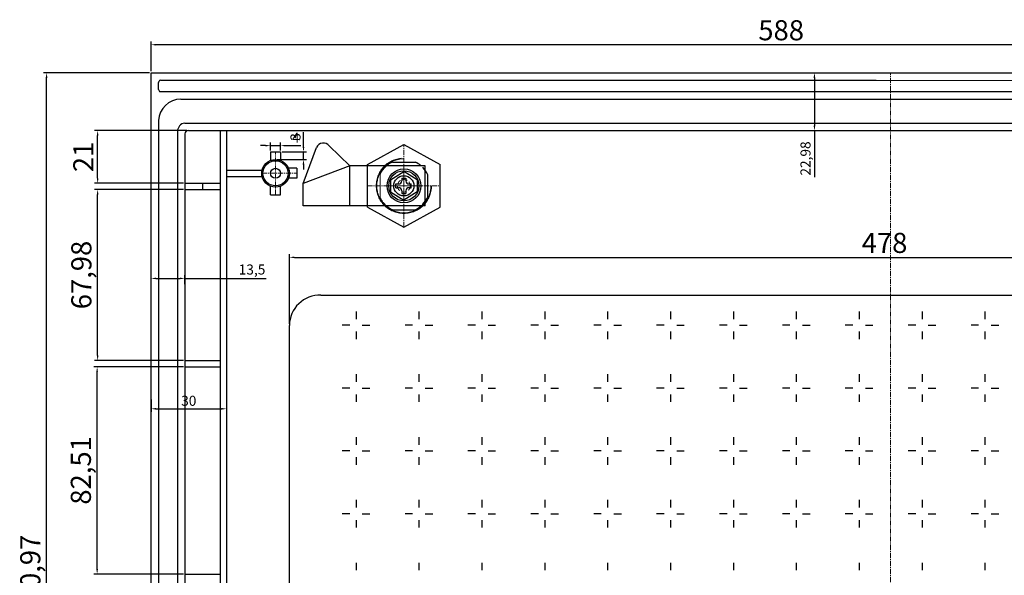
# Model space of a CAD drawing. Units: millimetres. Extents: x 2451 to 4721, y 820 to 2313.
# Drawn here: x 3785 to 4177, y 1387 to 1608 of the extents above; entities that cross this region are included whole.
import ezdxf

# ---------------------------------------------------------------- set-up
doc = ezdxf.new("R2010")
doc.units = ezdxf.units.MM
for name, pattern in [('CENTERX2', [0.8, 0.5, -0.1, 0.1, -0.1]), ('DASH', [0.35, 0.25, -0.1]), ('DASHED', [19.05, 12.7, -6.35])]:
    doc.linetypes.add(name, pattern=pattern)
doc.styles.get("Standard").update_dxf_attribs({"font": 'arial.ttf'})
doc.dimstyles.new('ISO-25', dxfattribs={"dimtxt": 2.5, "dimasz": 2.5, "dimexe": 1.25, "dimexo": 0.625, "dimtad": 1, "dimtxsty": 'Standard', "dimcen": 2.5, "dimadec": 0, "dimazin": 0, "dimtfac": 1, "dimtmove": 0, "dimatfit": 3, "dimfxl": 0, "dimarcsym": 0})

# ---------------------------------------------------------------- blocks, each defined once
blk = doc.blocks.new('*D239')
at = {"color": 0, "lineweight": -2}
for p, q in [((3836.81, 1586.68), (3794.66, 1586.68)), ((3795.91, 1187.72), (3795.91, 1584.67)), ((3841.25, 1185.71), (3794.66, 1185.71))]:
    blk.add_line(p, q, dxfattribs=at)
at = {"color": 0}
for points in [[(3795.57, 1584.67), (3796.24, 1584.67), (3795.91, 1586.68)], [(3795.57, 1187.72), (3796.24, 1187.72), (3795.91, 1185.71)]]:
    blk.add_solid(points, dxfattribs=at)
at = {"layer": 'Defpoints', "color": 0}
for p in [(3795.91, 1586.68), (3837.44, 1586.68), (3841.88, 1185.71)]:
    blk.add_point(p, dxfattribs=at)
at = {"color": 0, "lineweight": 9, "insert": (3790.47, 1386.2), "char_height": 8, "attachment_point": 5, "rotation": 90}
blk.add_mtext('400,97', dxfattribs=at)
blk = doc.blocks.new('*D269')
at = {"color": 0, "lineweight": -2}
for p, q in [((3837.43, 1587.31), (3837.43, 1599.11)), ((4423.43, 1597.86), (3839.44, 1597.86)), ((4425.44, 1587.3), (4425.44, 1599.11))]:
    blk.add_line(p, q, dxfattribs=at)
at = {"color": 0}
for points in [[(3839.44, 1598.19), (3839.44, 1597.52), (3837.43, 1597.86)], [(4423.43, 1598.19), (4423.43, 1597.52), (4425.44, 1597.86)]]:
    blk.add_solid(points, dxfattribs=at)
at = {"layer": 'Defpoints', "color": 0}
for p in [(3837.43, 1597.86), (3837.43, 1586.68), (4425.44, 1586.67)]:
    blk.add_point(p, dxfattribs=at)
at = {"color": 0, "lineweight": 9, "insert": (4087.94, 1602.57), "char_height": 8, "attachment_point": 5, "rotation": 360}
blk.add_mtext('588', dxfattribs=at)
blk = doc.blocks.new('*D273')
at = {"color": 0, "lineweight": -2}
for p, q in [((3837.43, 1505.48), (3837.43, 1506.1)), ((3839.44, 1504.85), (3848.92, 1504.85)), ((3850.93, 1502.56), (3850.93, 1506.1)), ((3850.93, 1504.85), (3883.24, 1504.85))]:
    blk.add_line(p, q, dxfattribs=at)
at = {"color": 0}
for points in [[(3839.44, 1505.19), (3839.44, 1504.52), (3837.43, 1504.85)], [(3848.92, 1505.19), (3848.92, 1504.52), (3850.93, 1504.85)]]:
    blk.add_solid(points, dxfattribs=at)
at = {"layer": 'Defpoints', "color": 0}
for p in [(3837.43, 1504.85), (3850.93, 1504.85), (3850.93, 1501.93)]:
    blk.add_point(p, dxfattribs=at)
at = {"color": 0, "lineweight": 9, "insert": (3877.59, 1507.88), "char_height": 4, "attachment_point": 5}
blk.add_mtext('13,5', dxfattribs=at)
blk = doc.blocks.new('LM')
at = {"color": 6, "lineweight": 30, "ltscale": 8}
for p, q in [((41528.84, 2038.88), (41543.34, 2046.88)), ((41543.34, 2046.88), (41557.84, 2038.88)), ((41528.84, 2021.88), (41528.84, 2038.88)), ((41557.84, 2021.88), (41557.84, 2038.88)), ((41528.84, 2021.88), (41543.34, 2013.88)), ((41543.34, 2013.88), (41557.84, 2021.88))]:
    blk.add_line(p, q, dxfattribs=at)
at = {"color": 6, "linetype": 'DASHED', "lineweight": 13, "ltscale": 4}
blk.add_circle((41543.35, 2030.4), 11, dxfattribs=at)
blk = doc.blocks.new('LD')
at = {"color": 4, "lineweight": 30, "ltscale": 4}
for p, q in [((41682.35, 2840.68), (41687.6, 2844.05)), ((41682.35, 2840.68), (41687.6, 2844.05)), ((41692.85, 2840.68), (41687.6, 2844.05)), ((41692.85, 2840.68), (41687.6, 2844.05)), ((41682.35, 2840.68), (41682.35, 2835.91)), ((41682.35, 2840.68), (41682.35, 2835.91)), ((41684.49, 2837.55), (41684.49, 2839.05)), ((41684.49, 2839.05), (41685.49, 2839.05)), ((41684.49, 2837.55), (41684.49, 2839.05)), ((41684.49, 2839.05), (41685.49, 2839.05)), ((41686.85, 2841.3), (41688.35, 2841.3)), ((41686.85, 2841.3), (41686.85, 2840.3)), ((41686.85, 2841.3), (41688.35, 2841.3)), ((41686.85, 2841.3), (41686.85, 2840.3)), ((41688.35, 2841.3), (41688.35, 2840.3)), ((41688.35, 2841.3), (41688.35, 2840.3)), ((41689.71, 2839.05), (41690.49, 2839.05)), ((41689.71, 2839.05), (41690.49, 2839.05)), ((41690.49, 2837.55), (41690.49, 2839.05)), ((41690.49, 2837.55), (41690.49, 2839.05)), ((41692.85, 2840.68), (41692.85, 2835.91)), ((41682.35, 2835.91), (41687.6, 2832.55)), ((41682.35, 2835.91), (41687.6, 2832.55)), ((41684.49, 2837.55), (41685.49, 2837.55)), ((41684.49, 2837.55), (41685.49, 2837.55)), ((41686.85, 2836.3), (41686.85, 2835.3)), ((41686.85, 2836.3), (41686.85, 2835.3)), ((41686.85, 2835.3), (41688.35, 2835.3)), ((41686.85, 2835.3), (41688.35, 2835.3)), ((41692.85, 2835.91), (41687.6, 2832.55)), ((41692.85, 2835.91), (41687.6, 2832.55)), ((41688.35, 2836.3), (41688.35, 2835.3)), ((41688.35, 2836.3), (41688.35, 2835.3)), ((41689.71, 2837.55), (41690.49, 2837.55)), ((41689.71, 2837.55), (41690.49, 2837.55))]:
    blk.add_line(p, q, dxfattribs=at)
at = {"color": 1, "linetype": 'CENTERX2', "lineweight": 13, "ltscale": 4}
for p, q in [((41687.6, 2832.3), (41687.6, 2844.3)), ((41681.6, 2838.3), (41693.6, 2838.3))]:
    blk.add_line(p, q, dxfattribs=at)
at = {"color": 4, "lineweight": 30, "ltscale": 4}
for radius in [6, 4]:
    blk.add_circle((41687.6, 2838.3), radius, dxfattribs=at)
at = {"color": 3, "linetype": 'DASH', "lineweight": 13, "ltscale": 8}
blk.add_circle((41687.6, 2838.3), 2.5, dxfattribs=at)
at = {"color": 4, "lineweight": 30, "ltscale": 4}
for centre, start, end in [((41685.55, 2840.35), 267.6252, 357.5318), ((41685.55, 2840.35), 267.6252, 357.5318), ((41689.66, 2840.35), 182.4682, 272.3748), ((41689.66, 2840.35), 182.4682, 272.3748), ((41685.55, 2836.24), 2.4673, 92.3739), ((41685.55, 2836.24), 2.4673, 92.3739), ((41689.66, 2836.24), 87.6226, 177.5309), ((41689.66, 2836.24), 87.6226, 177.5309)]:
    blk.add_arc(centre, 1.31, start, end, dxfattribs=at)
blk = doc.blocks.new('*D317')
at = {"color": 0, "lineweight": -2}
for p, q in [((3850.31, 1469.72), (3814.76, 1469.72)), ((3816.01, 1389.22), (3816.01, 1467.71)), ((3850.31, 1387.21), (3814.76, 1387.21))]:
    blk.add_line(p, q, dxfattribs=at)
at = {"color": 0}
for points in [[(3815.68, 1467.71), (3816.35, 1467.71), (3816.01, 1469.72)], [(3815.68, 1389.22), (3816.35, 1389.22), (3816.01, 1387.21)]]:
    blk.add_solid(points, dxfattribs=at)
at = {"layer": 'Defpoints', "color": 0}
for p in [(3816.01, 1469.72), (3850.93, 1469.72), (3850.93, 1387.21)]:
    blk.add_point(p, dxfattribs=at)
at = {"color": 0, "lineweight": 9, "insert": (3810.58, 1428.46), "char_height": 8, "attachment_point": 5, "rotation": 90}
blk.add_mtext('82,51', dxfattribs=at)
blk = doc.blocks.new('*D318')
at = {"color": 0, "lineweight": -2}
for p, q in [((3850.31, 1540.2), (3814.96, 1540.2)), ((3816.21, 1474.23), (3816.21, 1538.19)), ((3850.31, 1472.22), (3814.96, 1472.22))]:
    blk.add_line(p, q, dxfattribs=at)
at = {"color": 0}
for points in [[(3815.87, 1538.19), (3816.54, 1538.19), (3816.21, 1540.2)], [(3815.87, 1474.23), (3816.54, 1474.23), (3816.21, 1472.22)]]:
    blk.add_solid(points, dxfattribs=at)
at = {"layer": 'Defpoints', "color": 0}
for p in [(3816.21, 1540.2), (3850.93, 1540.2), (3850.93, 1472.22)]:
    blk.add_point(p, dxfattribs=at)
at = {"color": 0, "lineweight": 9, "insert": (3810.77, 1506.21), "char_height": 8, "attachment_point": 5, "rotation": 90}
blk.add_mtext('67,98', dxfattribs=at)
blk = doc.blocks.new('*D319')
at = {"color": 0, "lineweight": -2}
for p, q in [((4096.81, 1586.68), (4102.42, 1586.68)), ((4101.17, 1584.67), (4101.17, 1565.7)), ((4096.42, 1563.69), (4102.42, 1563.69)), ((4101.17, 1563.69), (4101.17, 1545.16))]:
    blk.add_line(p, q, dxfattribs=at)
at = {"color": 0}
for points in [[(4100.83, 1584.67), (4101.5, 1584.67), (4101.17, 1586.68)], [(4100.83, 1565.7), (4101.5, 1565.7), (4101.17, 1563.69)]]:
    blk.add_solid(points, dxfattribs=at)
at = {"layer": 'Defpoints', "color": 0}
for p in [(4096.19, 1586.68), (4101.17, 1586.68), (4095.8, 1563.69)]:
    blk.add_point(p, dxfattribs=at)
at = {"color": 0, "lineweight": 9, "insert": (4098.14, 1552.57), "char_height": 4, "attachment_point": 5, "rotation": 90}
blk.add_mtext('22,98', dxfattribs=at)
blk = doc.blocks.new('*D390')
at = {"color": 0, "lineweight": -2}
for p, q in [((3851.66, 1563.7), (3814.96, 1563.7)), ((3816.21, 1544.71), (3816.21, 1561.69)), ((3850.31, 1542.7), (3814.96, 1542.7))]:
    blk.add_line(p, q, dxfattribs=at)
at = {"color": 0}
for points in [[(3815.88, 1561.69), (3816.55, 1561.69), (3816.21, 1563.7)], [(3815.88, 1544.71), (3816.55, 1544.71), (3816.21, 1542.7)]]:
    blk.add_solid(points, dxfattribs=at)
at = {"layer": 'Defpoints', "color": 0}
for p in [(3816.21, 1563.7), (3852.28, 1563.7), (3850.93, 1542.7)]:
    blk.add_point(p, dxfattribs=at)
at = {"color": 0, "lineweight": 9, "insert": (3811.57, 1553.2), "char_height": 8, "attachment_point": 5, "rotation": 90}
blk.add_mtext('21', dxfattribs=at)
blk = doc.blocks.new('*D391')
at = {"color": 0, "lineweight": -2}
for p, q in [((3898.05, 1557.19), (3898.05, 1563.07)), ((3889.56, 1555.18), (3899.3, 1555.18)), ((3898.05, 1552.18), (3898.05, 1555.18)), ((3887.56, 1552.18), (3899.3, 1552.18)), ((3898.05, 1550.17), (3898.05, 1548.16))]:
    blk.add_line(p, q, dxfattribs=at)
at = {"color": 0}
for points in [[(3897.71, 1557.19), (3898.38, 1557.19), (3898.05, 1555.18)], [(3897.71, 1550.17), (3898.38, 1550.17), (3898.05, 1552.18)]]:
    blk.add_solid(points, dxfattribs=at)
at = {"layer": 'Defpoints', "color": 0}
for p in [(3888.94, 1555.18), (3898.05, 1555.18), (3886.94, 1552.18)]:
    blk.add_point(p, dxfattribs=at)
at = {"color": 0, "lineweight": 9, "insert": (3895.38, 1561.14), "char_height": 4, "attachment_point": 5, "rotation": 90}
blk.add_mtext('3', dxfattribs=at)
blk = doc.blocks.new('*D392')
at = {"color": 0, "lineweight": -2}
for p, q in [((3884.94, 1555.81), (3884.94, 1558.94)), ((3888.94, 1555.81), (3888.94, 1558.94)), ((3882.93, 1557.69), (3880.92, 1557.69)), ((3884.94, 1557.69), (3888.94, 1557.69)), ((3890.95, 1557.69), (3896.97, 1557.69))]:
    blk.add_line(p, q, dxfattribs=at)
at = {"color": 0}
for points in [[(3882.93, 1558.02), (3882.93, 1557.35), (3884.94, 1557.69)], [(3890.95, 1558.02), (3890.95, 1557.35), (3888.94, 1557.69)]]:
    blk.add_solid(points, dxfattribs=at)
at = {"layer": 'Defpoints', "color": 0}
for p in [(3884.94, 1555.18), (3888.94, 1557.69), (3888.94, 1555.18)]:
    blk.add_point(p, dxfattribs=at)
at = {"color": 0, "lineweight": 9, "insert": (3894.96, 1560.31), "char_height": 4, "attachment_point": 5}
blk.add_mtext('4', dxfattribs=at)
blk = doc.blocks.new('*D397')
at = {"color": 0, "lineweight": -2}
for p, q in [((3892.44, 1486.8), (3892.44, 1514.49)), ((3894.45, 1513.24), (4368.43, 1513.24)), ((4370.44, 1486.8), (4370.44, 1514.49))]:
    blk.add_line(p, q, dxfattribs=at)
at = {"color": 0}
for points in [[(3894.45, 1513.57), (3894.45, 1512.9), (3892.44, 1513.24)], [(4368.43, 1513.57), (4368.43, 1512.9), (4370.44, 1513.24)]]:
    blk.add_solid(points, dxfattribs=at)
at = {"layer": 'Defpoints', "color": 0}
for p in [(4370.44, 1513.24), (3892.44, 1486.17), (4370.44, 1486.17)]:
    blk.add_point(p, dxfattribs=at)
at = {"color": 0, "lineweight": 9, "insert": (4129.03, 1517.95), "char_height": 8, "attachment_point": 5}
blk.add_mtext('478', dxfattribs=at)
blk = doc.blocks.new('*D345')
at = {"color": 0, "lineweight": -2}
for p, q in [((3837.43, 1456.65), (3837.43, 1451.72)), ((3867.44, 1457.36), (3867.44, 1451.72)), ((3839.44, 1452.97), (3865.43, 1452.97))]:
    blk.add_line(p, q, dxfattribs=at)
at = {"color": 0}
for points in [[(3839.44, 1453.31), (3839.44, 1452.64), (3837.43, 1452.97)], [(3865.43, 1453.31), (3865.43, 1452.64), (3867.44, 1452.97)]]:
    blk.add_solid(points, dxfattribs=at)
at = {"layer": 'Defpoints', "color": 0}
for p in [(3837.43, 1457.28), (3867.44, 1457.99), (3867.44, 1452.97)]:
    blk.add_point(p, dxfattribs=at)
at = {"color": 0, "lineweight": 9, "insert": (3852.44, 1455.64), "char_height": 4, "attachment_point": 5}
blk.add_mtext('30', dxfattribs=at)

msp = doc.modelspace()

# ---------------------------------------------------------------- linework, layer by layer
at = {"color": 7, "lineweight": 30, "ltscale": 4}
for p, q in [((3837.435, 1189.841), (3837.434, 1586.681)), ((3837.436, 1586.681), (4425.438, 1586.68)), ((3841.148, 1583.682), (4125.725, 1583.683)), ((3841.148, 1583.682), (4421.726, 1583.675)), ((3841.148, 1579.175), (4421.726, 1579.168)), ((3849.254, 1576.177), (4413.619, 1576.17)), ((3840.436, 1567.678), (3840.435, 1192.368)), ((3850.872, 1566.697), (4412, 1566.69)), ((3847.934, 1563.355), (3847.933, 1212.558)), ((3850.934, 1562.347), (3850.934, 1213.567)), ((3852.284, 1563.697), (4410.588, 1563.69)), ((3864.939, 1563.697), (3864.938, 1230.707)), ((3867.436, 1563.697), (3867.435, 1230.707)), ((3897.966, 1542.681), (3903.222, 1556.988)), ((3908.281, 1557.637), (3916.452, 1549.714)), ((3933.439, 1551.163), (3942.532, 1551.163)), ((3867.436, 1547.931), (3881.579, 1547.931)), ((3916.452, 1549.714), (3897.966, 1542.681)), ((3946.452, 1549.714), (3916.452, 1549.714)), ((3916.452, 1533.732), (3916.452, 1549.714)), ((3946.452, 1533.681), (3946.452, 1549.714)), ((3850.933, 1542.697), (3864.939, 1542.697)), ((3867.436, 1545.431), (3881.579, 1545.431)), ((3897.966, 1533.681), (3897.966, 1542.681)), ((3947.499, 1537.344), (3947.499, 1546.085)), ((3850.933, 1540.197), (3864.939, 1540.197)), ((3946.452, 1533.681), (3897.966, 1533.681)), ((3933.64, 1532.163), (3942.314, 1532.163)), ((3904.9, 1498.196), (4357.971, 1498.196)), ((3918.937, 1491.694), (3918.937, 1488.694)), ((3943.937, 1491.694), (3943.937, 1488.694)), ((3968.937, 1491.694), (3968.937, 1488.694)), ((3993.937, 1491.694), (3993.937, 1488.694)), ((4018.937, 1491.694), (4018.937, 1488.694)), ((4043.937, 1491.694), (4043.937, 1488.694)), ((4068.937, 1491.694), (4068.937, 1488.694)), ((4093.937, 1491.694), (4093.937, 1488.694)), ((4118.937, 1491.694), (4118.937, 1488.694)), ((4143.937, 1491.694), (4143.937, 1488.694)), ((4168.937, 1491.694), (4168.937, 1488.694)), ((3892.436, 1284.653), (3892.435, 1486.172)), ((3916.437, 1486.194), (3913.437, 1486.194)), ((3918.937, 1483.694), (3918.937, 1480.694)), ((3921.437, 1486.194), (3924.437, 1486.194)), ((3941.437, 1486.194), (3938.437, 1486.194)), ((3943.937, 1483.694), (3943.937, 1480.694)), ((3946.437, 1486.194), (3949.437, 1486.194)), ((3966.437, 1486.194), (3963.437, 1486.194)), ((3968.937, 1483.694), (3968.937, 1480.694)), ((3971.437, 1486.194), (3974.437, 1486.194)), ((3991.437, 1486.194), (3988.437, 1486.194)), ((3993.937, 1483.694), (3993.937, 1480.694)), ((3996.437, 1486.194), (3999.437, 1486.194)), ((4016.437, 1486.194), (4013.437, 1486.194)), ((4018.937, 1483.694), (4018.937, 1480.694)), ((4021.437, 1486.194), (4024.437, 1486.194)), ((4041.437, 1486.194), (4038.437, 1486.194)), ((4043.937, 1483.694), (4043.937, 1480.694)), ((4046.437, 1486.194), (4049.437, 1486.194)), ((4066.437, 1486.194), (4063.437, 1486.194)), ((4068.937, 1483.694), (4068.937, 1480.694)), ((4071.437, 1486.194), (4074.437, 1486.194)), ((4091.437, 1486.194), (4088.437, 1486.194)), ((4093.937, 1483.694), (4093.937, 1480.694)), ((4096.437, 1486.194), (4099.437, 1486.194)), ((4116.437, 1486.194), (4113.437, 1486.194)), ((4118.937, 1483.694), (4118.937, 1480.694)), ((4121.437, 1486.194), (4124.437, 1486.194)), ((4141.437, 1486.194), (4138.437, 1486.194)), ((4143.937, 1483.694), (4143.937, 1480.694)), ((4146.437, 1486.194), (4149.437, 1486.194)), ((4166.437, 1486.194), (4163.437, 1486.194)), ((4168.937, 1483.694), (4168.937, 1480.694)), ((4171.437, 1486.194), (4174.437, 1486.194)), ((3850.933, 1472.217), (3864.939, 1472.217)), ((3850.933, 1469.717), (3864.939, 1469.717)), ((3918.937, 1466.694), (3918.937, 1463.694)), ((3943.937, 1466.694), (3943.937, 1463.694)), ((3968.937, 1466.694), (3968.937, 1463.694)), ((3993.937, 1466.694), (3993.937, 1463.694)), ((4018.937, 1466.694), (4018.937, 1463.694)), ((4043.937, 1466.694), (4043.937, 1463.694)), ((4068.937, 1466.694), (4068.937, 1463.694)), ((4093.937, 1466.694), (4093.937, 1463.694)), ((4118.937, 1466.694), (4118.937, 1463.694)), ((4143.937, 1466.694), (4143.937, 1463.694)), ((4168.937, 1466.694), (4168.937, 1463.694)), ((3916.437, 1461.194), (3913.437, 1461.194)), ((3921.437, 1461.194), (3924.437, 1461.194)), ((3941.437, 1461.194), (3938.437, 1461.194)), ((3946.437, 1461.194), (3949.437, 1461.194)), ((3966.437, 1461.194), (3963.437, 1461.194)), ((3971.437, 1461.194), (3974.437, 1461.194)), ((3991.437, 1461.194), (3988.437, 1461.194)), ((3996.437, 1461.194), (3999.437, 1461.194)), ((4016.437, 1461.194), (4013.437, 1461.194)), ((4021.437, 1461.194), (4024.437, 1461.194)), ((4041.437, 1461.194), (4038.437, 1461.194)), ((4046.437, 1461.194), (4049.437, 1461.194)), ((4066.437, 1461.194), (4063.437, 1461.194)), ((4071.437, 1461.194), (4074.437, 1461.194)), ((4091.437, 1461.194), (4088.437, 1461.194)), ((4096.437, 1461.194), (4099.437, 1461.194)), ((4116.437, 1461.194), (4113.437, 1461.194)), ((4121.437, 1461.194), (4124.437, 1461.194)), ((4141.437, 1461.194), (4138.437, 1461.194)), ((4146.437, 1461.194), (4149.437, 1461.194)), ((4166.437, 1461.194), (4163.437, 1461.194)), ((4171.437, 1461.194), (4174.437, 1461.194)), ((3918.937, 1458.694), (3918.937, 1455.694)), ((3943.937, 1458.694), (3943.937, 1455.694)), ((3968.937, 1458.694), (3968.937, 1455.694)), ((3993.937, 1458.694), (3993.937, 1455.694)), ((4018.937, 1458.694), (4018.937, 1455.694)), ((4043.937, 1458.694), (4043.937, 1455.694)), ((4068.937, 1458.694), (4068.937, 1455.694)), ((4093.937, 1458.694), (4093.937, 1455.694)), ((4118.937, 1458.694), (4118.937, 1455.694)), ((4143.937, 1458.694), (4143.937, 1455.694)), ((4168.937, 1458.694), (4168.937, 1455.694)), ((3918.937, 1441.694), (3918.937, 1438.694)), ((3943.937, 1441.694), (3943.937, 1438.694)), ((3968.937, 1441.694), (3968.937, 1438.694)), ((3993.937, 1441.694), (3993.937, 1438.694)), ((4018.937, 1441.694), (4018.937, 1438.694)), ((4043.937, 1441.694), (4043.937, 1438.694)), ((4068.937, 1441.694), (4068.937, 1438.694)), ((4093.937, 1441.694), (4093.937, 1438.694)), ((4118.937, 1441.694), (4118.937, 1438.694)), ((4143.937, 1441.694), (4143.937, 1438.694)), ((4168.937, 1441.694), (4168.937, 1438.694)), ((3916.437, 1436.194), (3913.437, 1436.194)), ((3918.937, 1433.694), (3918.937, 1430.694)), ((3921.437, 1436.194), (3924.437, 1436.194)), ((3941.437, 1436.194), (3938.437, 1436.194)), ((3943.937, 1433.694), (3943.937, 1430.694)), ((3946.437, 1436.194), (3949.437, 1436.194)), ((3966.437, 1436.194), (3963.437, 1436.194)), ((3968.937, 1433.694), (3968.937, 1430.694)), ((3971.437, 1436.194), (3974.437, 1436.194)), ((3991.437, 1436.194), (3988.437, 1436.194)), ((3993.937, 1433.694), (3993.937, 1430.694)), ((3996.437, 1436.194), (3999.437, 1436.194)), ((4016.437, 1436.194), (4013.437, 1436.194)), ((4018.937, 1433.694), (4018.937, 1430.694)), ((4021.437, 1436.194), (4024.437, 1436.194)), ((4041.437, 1436.194), (4038.437, 1436.194)), ((4043.937, 1433.694), (4043.937, 1430.694)), ((4046.437, 1436.194), (4049.437, 1436.194)), ((4066.437, 1436.194), (4063.437, 1436.194)), ((4068.937, 1433.694), (4068.937, 1430.694)), ((4071.437, 1436.194), (4074.437, 1436.194)), ((4091.437, 1436.194), (4088.437, 1436.194)), ((4093.937, 1433.694), (4093.937, 1430.694)), ((4096.437, 1436.194), (4099.437, 1436.194)), ((4116.437, 1436.194), (4113.437, 1436.194)), ((4118.937, 1433.694), (4118.937, 1430.694)), ((4121.437, 1436.194), (4124.437, 1436.194)), ((4141.437, 1436.194), (4138.437, 1436.194)), ((4143.937, 1433.694), (4143.937, 1430.694)), ((4146.437, 1436.194), (4149.437, 1436.194)), ((4166.437, 1436.194), (4163.437, 1436.194)), ((4168.937, 1433.694), (4168.937, 1430.694)), ((4171.437, 1436.194), (4174.437, 1436.194)), ((3918.937, 1416.694), (3918.937, 1413.694)), ((3943.937, 1416.694), (3943.937, 1413.694)), ((3968.937, 1416.694), (3968.937, 1413.694)), ((3993.937, 1416.694), (3993.937, 1413.694)), ((4018.937, 1416.694), (4018.937, 1413.694)), ((4043.937, 1416.694), (4043.937, 1413.694)), ((4068.937, 1416.694), (4068.937, 1413.694)), ((4093.937, 1416.694), (4093.937, 1413.694)), ((4118.937, 1416.694), (4118.937, 1413.694)), ((4143.937, 1416.694), (4143.937, 1413.694)), ((4168.937, 1416.694), (4168.937, 1413.694)), ((3916.437, 1411.194), (3913.437, 1411.194)), ((3921.437, 1411.194), (3924.437, 1411.194)), ((3941.437, 1411.194), (3938.437, 1411.194)), ((3946.437, 1411.194), (3949.437, 1411.194)), ((3966.437, 1411.194), (3963.437, 1411.194)), ((3971.437, 1411.194), (3974.437, 1411.194)), ((3991.437, 1411.194), (3988.437, 1411.194)), ((3996.437, 1411.194), (3999.437, 1411.194)), ((4016.437, 1411.194), (4013.437, 1411.194)), ((4021.437, 1411.194), (4024.437, 1411.194)), ((4041.437, 1411.194), (4038.437, 1411.194)), ((4046.437, 1411.194), (4049.437, 1411.194)), ((4066.437, 1411.194), (4063.437, 1411.194)), ((4071.437, 1411.194), (4074.437, 1411.194)), ((4091.437, 1411.194), (4088.437, 1411.194)), ((4096.437, 1411.194), (4099.437, 1411.194)), ((4116.437, 1411.194), (4113.437, 1411.194)), ((4121.437, 1411.194), (4124.437, 1411.194)), ((4141.437, 1411.194), (4138.437, 1411.194)), ((4146.437, 1411.194), (4149.437, 1411.194)), ((4166.437, 1411.194), (4163.437, 1411.194)), ((4171.437, 1411.194), (4174.437, 1411.194)), ((3918.937, 1408.694), (3918.937, 1405.694)), ((3943.937, 1408.694), (3943.937, 1405.694)), ((3968.937, 1408.694), (3968.937, 1405.694)), ((3993.937, 1408.694), (3993.937, 1405.694)), ((4018.937, 1408.694), (4018.937, 1405.694)), ((4043.937, 1408.694), (4043.937, 1405.694)), ((4068.937, 1408.694), (4068.937, 1405.694)), ((4093.937, 1408.694), (4093.937, 1405.694)), ((4118.937, 1408.694), (4118.937, 1405.694)), ((4143.937, 1408.694), (4143.937, 1405.694)), ((4168.937, 1408.694), (4168.937, 1405.694)), ((3918.937, 1391.694), (3918.937, 1388.694)), ((3943.937, 1391.694), (3943.937, 1388.694)), ((3968.937, 1391.694), (3968.937, 1388.694)), ((3993.937, 1391.694), (3993.937, 1388.694)), ((4018.937, 1391.694), (4018.937, 1388.694)), ((4043.937, 1391.694), (4043.937, 1388.694)), ((4068.937, 1391.694), (4068.937, 1388.694)), ((4093.937, 1391.694), (4093.937, 1388.694)), ((4118.937, 1391.694), (4118.937, 1388.694)), ((4143.937, 1391.694), (4143.937, 1388.694)), ((4168.937, 1391.694), (4168.937, 1388.694)), ((3850.931, 1387.217), (3864.937, 1387.217))]:
    msp.add_line(p, q, dxfattribs=at)
at = {"color": 1, "linetype": 'CENTERX2', "lineweight": 13, "ltscale": 4}
for p, q in [((4131.435, 1185.711), (4131.437, 1586.681)), ((3937.934, 1525.197), (3937.934, 1558.197)), ((3886.935, 1538.181), (3886.935, 1555.181)), ((3881.435, 1546.681), (3895.435, 1546.681)), ((3923.434, 1541.697), (3952.434, 1541.697))]:
    msp.add_line(p, q, dxfattribs=at)
at = {"color": 7, "lineweight": 30, "ltscale": 8}
for p, q in [((3840.436, 1580.002), (3840.436, 1582.882)), ((3884.935, 1555.181), (3888.935, 1555.181)), ((3884.935, 1555.181), (3884.935, 1551.805)), ((3888.935, 1555.181), (3888.935, 1551.805)), ((3895.435, 1548.681), (3892.059, 1548.681)), ((3895.435, 1548.681), (3895.435, 1544.681)), ((3857.936, 1542.697), (3857.936, 1540.197)), ((3895.435, 1544.681), (3892.059, 1544.681)), ((3884.935, 1538.181), (3884.935, 1541.558)), ((3888.935, 1538.181), (3888.935, 1541.558)), ((3884.935, 1538.181), (3888.935, 1538.181))]:
    msp.add_line(p, q, dxfattribs=at)
at = {"color": 3, "linetype": 'DASHED', "lineweight": 13, "ltscale": 4}
msp.add_line((3928.499, 1537.143), (3928.499, 1546.286), dxfattribs=at)
at = {"color": 7, "lineweight": 30, "ltscale": 8}
for radius in [5.5, 5, 2]:
    msp.add_circle((3886.935, 1546.681), radius, dxfattribs=at)
at = {"color": 3, "linetype": 'DASHED', "lineweight": 13, "ltscale": 4}
msp.add_circle((3937.934, 1541.697), 10.75, dxfattribs=at)
at = {"color": 7, "lineweight": 30, "ltscale": 4}
msp.add_circle((3937.999, 1541.681), 6.75, dxfattribs=at)
at = {"color": 7, "lineweight": 30, "ltscale": 8}
for centre, start, end in [((3841.262, 1582.864), 97.94984, 180.59185), ((3841.262, 1579.993), 179.40815, 262.05016)]:
    msp.add_arc(centre, 0.826, start, end, dxfattribs=at)
at = {"color": 7, "lineweight": 30, "ltscale": 4}
for centre, radius, start, end in [((3849.317, 1567.288), 8.89, 90.41182, 177.48615), ((3851.357, 1563.308), 3.423, 98.14414, 179.21306), ((3852.259, 1562.372), 1.326, 88.9322, 181.08362), ((3852.259, 1562.372), 1.326, 88.9322, 181.08362), ((3905.952, 1555.746), 3, 39.07916, 155.53319), ((3935.978, 1544.617), 7.021, 111.19378, 133.84299), ((3937.952, 1541.715), 10.5, 49.62591, 64.14238), ((3938.13, 1541.856), 10.279, 24.28997, 44.57703), ((3938.129, 1541.571), 10.279, 315.4331, 335.19763), ((3942.165, 1539.31), 5.686, 328.25185, 339.76995), ((3935.546, 1538.196), 6.326, 225.5327, 252.47066), ((3939.338, 1539.806), 8.201, 291.2771, 311.68789), ((3904.629, 1486.005), 12.194, 88.72234, 179.21525)]:
    msp.add_arc(centre, radius, start, end, dxfattribs=at)
at = {"color": 3, "linetype": 'DASHED', "lineweight": 13, "ltscale": 4}
for centre, radius, start, end in [((3937.714, 1541.894), 10.208, 130.28046, 154.51428), ((3937.714, 1541.469), 10.208, 205.48572, 229.71954), ((3943.259, 1535.834), 2.643, 305.32191, 326.05935)]:
    msp.add_arc(centre, radius, start, end, dxfattribs=at)

# ---------------------------------------------------------------- block references
at = {"color": 7, "lineweight": 30}
for name, p in [('LM', (-37605.402, -488.685)), ('LD', (-37749.67, -1296.6)), ('LD', (-37749.67, -1296.6))]:
    msp.add_blockref(name, p, dxfattribs=at)

# ---------------------------------------------------------------- dimensions: what is measured, and where the dimension line sits
at = {"color": 7, "lineweight": 9}
for base, p1, p2, angle, override, picture, middle in [((3837.435, 1597.859), (4425.438, 1586.67), (3837.435, 1586.681), 180, {"dimtxt": 8, "dimasz": 2.01}, '*D269', (4087.936, 1597.858)), ((3795.907, 1586.681), (3841.879, 1185.713), (3837.436, 1586.681), 90, {"dimtxt": 8, "dimasz": 2.01}, '*D239', (3795.907, 1386.197)), ((4101.167, 1586.678), (4095.797, 1563.694), (4096.189, 1586.678), 90, {"dimtxt": 4, "dimasz": 2.01}, '*D319', (4101.167, 1552.572))]:
    dim = msp.add_linear_dim(base=base, p1=p1, p2=p2, angle=angle, dimstyle='ISO-25', override=override, dxfattribs=at)
    dim.commit()
    dim.dimension.update_dxf_attribs({"geometry": picture, "text_midpoint": middle, "dimtype": 160})
for base, p1, p2, override, picture, middle in [((3816.213, 1563.697), (3850.934, 1542.697), (3852.284, 1563.697), {"dimtxt": 8, "dimasz": 2.01}, '*D390', (3811.572, 1553.197)), ((3898.048, 1555.181), (3886.935, 1552.181), (3888.935, 1555.181), {"dimtxt": 4, "dimasz": 2.01}, '*D391', (3895.38, 1561.136)), ((3816.205, 1540.197), (3850.933, 1472.217), (3850.934, 1540.197), {"dimtxt": 8, "dimasz": 2.01}, '*D318', (3810.773, 1506.207)), ((3816.011, 1469.717), (3850.934, 1387.207), (3850.934, 1469.717), {"dimtxt": 8, "dimasz": 2.01}, '*D317', (3810.578, 1428.462))]:
    dim = msp.add_linear_dim(base=base, p1=p1, p2=p2, angle=90, dimstyle='ISO-25', override=override, dxfattribs=at)
    dim.commit()
    dim.dimension.update_dxf_attribs({"geometry": picture, "text_midpoint": middle})
for base, p1, p2, picture, middle in [((3888.935, 1557.685), (3884.935, 1555.181), (3888.935, 1555.181), '*D392', (3894.964, 1560.31)), ((3867.436, 1452.972), (3837.434, 1457.278), (3867.436, 1457.986), '*D345', (3852.435, 1455.64))]:
    dim = msp.add_linear_dim(base=base, p1=p1, p2=p2, dimstyle='ISO-25', override={"dimtxt": 4, "dimasz": 2.01}, dxfattribs=at)
    dim.commit()
    dim.dimension.update_dxf_attribs({"geometry": picture, "text_midpoint": middle})
for base, p1, p2, override, picture, middle in [((4370.437, 1513.239), (3892.435, 1486.172), (4370.437, 1486.172), {"dimtxt": 8, "dimasz": 2.01}, '*D397', (4129.03, 1513.239)), ((3850.931, 1504.85), (3837.434, 1504.85), (3850.931, 1501.932), {"dimtxt": 4, "dimasz": 2.01}, '*D273', (3877.594, 1504.85))]:
    dim = msp.add_linear_dim(base=base, p1=p1, p2=p2, dimstyle='ISO-25', override=override, dxfattribs=at)
    dim.commit()
    dim.dimension.update_dxf_attribs({"geometry": picture, "text_midpoint": middle, "dimtype": 160})

doc.saveas('drawing.dxf')
